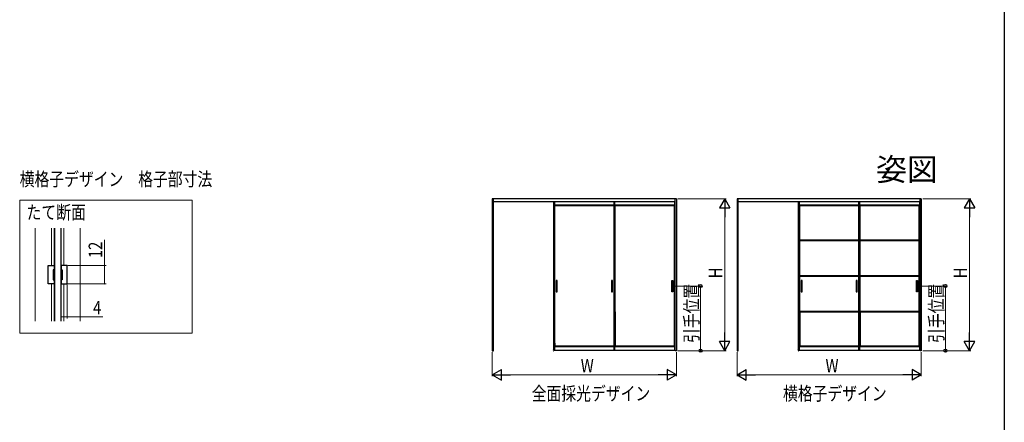
# Model space of a CAD drawing. Extents: x 0 to 990, y 0 to 1595.
# Drawn here: x 337 to 990, y 530 to 798 of the extents above; entities that cross this region are included whole.
import ezdxf
from ezdxf.enums import TextEntityAlignment as Align

# ---------------------------------------------------------------- set-up
doc = ezdxf.new("R2010")
doc.units = 0
for name, color, linetype, lineweight in [('USER1', 3, 'CONTINUOUS', 13), ('YKK_11', 7, 'CONTINUOUS', 30), ('YKK_12', 2, 'CONTINUOUS', 13), ('YKK_13', 4, 'CONTINUOUS', 30), ('YKK_A1', 4, 'CONTINUOUS', 30), ('YKK_D', 6, 'CONTINUOUS', 13), ('YKK_ZWAK', 7, 'CONTINUOUS', 30)]:
    doc.layers.add(name, color=color, linetype=linetype, lineweight=lineweight)
doc.styles.get("Standard").update_dxf_attribs({"font": 'txt', "bigfont": 'BIGFONT'})
doc.styles.add('text-b', font='extslim2.shx', dxfattribs={"width": 0.8, "bigfont": 'extfont2.shx'})

msp = doc.modelspace()

# ---------------------------------------------------------------- linework, layer by layer
at = {"layer": 'YKK_11', "color": 0, "linetype": 'ByBlock', "lineweight": -2, "ltscale": 0.5}
for p, q in [((355.92, 622.46), (355.92, 634.46)), ((355.92, 634.46), (359.92, 634.46)), ((359.92, 634.46), (359.92, 631.76)), ((368.52, 634.46), (364.52, 634.46)), ((364.52, 634.46), (364.52, 631.76)), ((368.52, 622.46), (368.52, 634.46)), ((359.92, 631.76), (359.22, 631.76)), ((359.22, 631.76), (359.22, 625.16)), ((364.52, 631.76), (365.22, 631.76)), ((365.22, 631.76), (365.22, 625.16)), ((359.92, 622.46), (355.92, 622.46)), ((359.22, 625.16), (359.92, 625.16)), ((359.92, 625.16), (359.92, 622.46)), ((365.22, 625.16), (364.52, 625.16)), ((364.52, 625.16), (364.52, 622.46)), ((364.52, 622.46), (368.52, 622.46))]:
    msp.add_line(p, q, dxfattribs=at)
at = {"layer": 'YKK_12', "ltscale": 5}
for p, q in [((337.03, 677.87), (451.39, 677.87)), ((337.03, 589.56), (337.03, 677.87)), ((451.39, 677.87), (451.39, 589.56)), ((451.39, 589.56), (337.03, 589.56))]:
    msp.add_line(p, q, dxfattribs=at)
at = {"layer": 'YKK_12', "ltscale": 1.5}
for p, q in [((347.22, 659.37), (347.22, 597.55)), ((358.22, 659.37), (358.22, 634.46)), ((359.92, 659.37), (359.92, 597.55)), ((364.52, 659.37), (364.52, 597.55)), ((366.22, 659.37), (366.22, 634.46)), ((377.22, 659.37), (377.22, 597.55)), ((358.22, 622.46), (358.22, 597.55)), ((366.22, 622.46), (366.22, 597.55))]:
    msp.add_line(p, q, dxfattribs=at)
at = {"layer": 'YKK_13', "ltscale": 1.5}
for p, q in [((360.22, 659.37), (360.22, 597.55)), ((364.22, 659.37), (364.22, 597.55))]:
    msp.add_line(p, q, dxfattribs=at)
at = {"layer": 'YKK_A1'}
for p, q in [((650.44, 678.87), (650.44, 578.02)), ((772.57, 678.87), (650.44, 678.87)), ((651.19, 578.02), (651.19, 678.87)), ((771.82, 676.92), (651.19, 676.92)), ((691.02, 676.92), (691.02, 578.62)), ((691.62, 676.92), (691.62, 578.62)), ((691.62, 674.82), (697.03, 674.82)), ((691.62, 674.42), (697.03, 674.42)), ((691.62, 674.42), (711.08, 674.42)), ((691.62, 674.42), (730.99, 674.42)), ((692.02, 581.32), (692.02, 674.42)), ((697.03, 674.82), (730.99, 674.82)), ((730.99, 676.92), (730.99, 578.62)), ((731.59, 676.92), (731.59, 578.62)), ((731.59, 674.82), (737.01, 674.82)), ((731.59, 674.42), (737.01, 674.42)), ((731.59, 674.42), (751.05, 674.42)), ((731.59, 674.42), (771.37, 674.42)), ((731.99, 581.32), (731.99, 674.42)), ((737.01, 674.82), (771.37, 674.82)), ((770.97, 674.42), (770.97, 581.32)), ((771.37, 676.92), (771.37, 580.92)), ((771.82, 578.02), (771.82, 678.87)), ((772.57, 678.87), (772.57, 578.02)), ((812.78, 678.87), (812.78, 578.02)), ((934.91, 678.87), (812.78, 678.87)), ((813.53, 578.02), (813.53, 678.87)), ((934.16, 676.92), (813.53, 676.92)), ((853.36, 676.92), (853.36, 578.62)), ((853.96, 676.92), (853.96, 578.62)), ((853.96, 674.82), (859.37, 674.82)), ((853.96, 674.42), (859.37, 674.42)), ((853.96, 674.42), (873.42, 674.42)), ((853.96, 674.42), (893.33, 674.42)), ((854.36, 651.49), (854.36, 674.42)), ((859.37, 674.82), (893.33, 674.82)), ((893.33, 676.92), (893.33, 578.62)), ((893.93, 676.92), (893.93, 578.62)), ((893.93, 674.82), (899.35, 674.82)), ((893.93, 674.42), (899.35, 674.42)), ((893.93, 674.42), (913.4, 674.42)), ((893.93, 674.42), (933.71, 674.42)), ((894.33, 651.49), (894.33, 674.42)), ((899.35, 674.82), (933.71, 674.82)), ((933.31, 674.42), (933.31, 651.49)), ((933.71, 676.92), (933.71, 580.92)), ((934.16, 578.02), (934.16, 678.87)), ((934.91, 678.87), (934.91, 578.02)), ((893.33, 651.49), (853.96, 651.49)), ((893.33, 650.89), (853.96, 650.89)), ((854.36, 627.79), (854.36, 650.89)), ((933.71, 651.49), (893.93, 651.49)), ((933.71, 650.89), (893.93, 650.89)), ((894.33, 627.79), (894.33, 650.89)), ((933.31, 650.89), (933.31, 627.79)), ((893.33, 627.79), (853.96, 627.79)), ((893.33, 627.19), (853.96, 627.19)), ((854.36, 604.09), (854.36, 627.19)), ((933.71, 627.79), (893.93, 627.79)), ((933.71, 627.19), (893.93, 627.19)), ((894.33, 604.09), (894.33, 627.19)), ((933.31, 627.19), (933.31, 604.09)), ((693.54, 624.67), (692.89, 624.67)), ((692.89, 624.67), (692.89, 617.17)), ((693.54, 617.17), (693.54, 624.67)), ((730.12, 624.67), (729.47, 624.67)), ((729.47, 624.67), (729.47, 617.17)), ((730.12, 617.17), (730.12, 624.67)), ((769.44, 624.67), (770.09, 624.67)), ((769.44, 617.17), (769.44, 624.67)), ((770.09, 624.67), (770.09, 617.17)), ((855.88, 624.67), (855.23, 624.67)), ((855.23, 624.67), (855.23, 617.17)), ((855.88, 617.17), (855.88, 624.67)), ((892.46, 624.67), (891.81, 624.67)), ((891.81, 624.67), (891.81, 617.17)), ((892.46, 617.17), (892.46, 624.67)), ((931.78, 624.67), (932.43, 624.67)), ((931.78, 617.17), (931.78, 624.67)), ((932.43, 624.67), (932.43, 617.17)), ((692.89, 617.17), (693.54, 617.17)), ((729.47, 617.17), (730.12, 617.17)), ((770.09, 617.17), (769.44, 617.17)), ((855.23, 617.17), (855.88, 617.17)), ((891.81, 617.17), (892.46, 617.17)), ((932.43, 617.17), (931.78, 617.17)), ((731.99, 603.88), (731.99, 583.16)), ((893.33, 604.09), (853.96, 604.09)), ((893.33, 603.49), (853.96, 603.49)), ((854.36, 603.49), (854.36, 583.16)), ((854.36, 581.32), (854.36, 603.49)), ((933.71, 604.09), (893.93, 604.09)), ((933.71, 603.49), (893.93, 603.49)), ((894.33, 603.49), (894.33, 583.16)), ((894.33, 581.32), (894.33, 603.49)), ((933.31, 603.49), (933.31, 581.32)), ((691.62, 581.32), (697.03, 581.32)), ((691.62, 581.32), (711.08, 581.32)), ((692.02, 581.32), (691.62, 581.32)), ((692.02, 583.06), (692.02, 581.32)), ((692.02, 581.32), (730.99, 581.32)), ((731.59, 581.32), (737.01, 581.32)), ((731.59, 581.32), (751.05, 581.32)), ((731.99, 581.32), (731.59, 581.32)), ((731.99, 583.06), (731.99, 581.32)), ((731.99, 581.32), (771.37, 581.32)), ((853.96, 581.32), (859.37, 581.32)), ((853.96, 581.32), (873.42, 581.32)), ((854.36, 581.32), (853.96, 581.32)), ((854.36, 583.06), (854.36, 581.32)), ((854.36, 581.32), (893.33, 581.32)), ((893.93, 581.32), (899.35, 581.32)), ((893.93, 581.32), (913.4, 581.32)), ((894.33, 581.32), (893.93, 581.32)), ((894.33, 583.06), (894.33, 581.32)), ((894.33, 581.32), (933.71, 581.32)), ((650.44, 578.02), (651.19, 578.02)), ((691.62, 578.62), (691.02, 578.62)), ((691.02, 578.62), (691.62, 578.62)), ((691.02, 578.42), (691.02, 578.62)), ((691.62, 578.42), (691.02, 578.42)), ((691.02, 578.02), (691.17, 578.02)), ((691.3, 578.42), (731.71, 578.42)), ((691.62, 580.92), (730.99, 580.92)), ((691.62, 578.62), (691.62, 578.42)), ((731.59, 578.62), (730.99, 578.62)), ((730.99, 578.62), (731.59, 578.62)), ((730.99, 578.42), (730.99, 578.62)), ((731.59, 578.42), (730.99, 578.42)), ((731.28, 578.42), (771.68, 578.42)), ((731.59, 580.92), (771.37, 580.92)), ((731.59, 578.62), (731.59, 578.42)), ((771.37, 580.92), (771.37, 578.48)), ((771.37, 578.62), (771.82, 578.62)), ((771.82, 578.62), (771.37, 578.62)), ((771.37, 578.62), (771.37, 578.42)), ((771.37, 578.42), (771.82, 578.42)), ((772.57, 578.02), (771.82, 578.02)), ((812.78, 578.02), (813.53, 578.02)), ((853.96, 578.62), (853.36, 578.62)), ((853.36, 578.62), (853.96, 578.62)), ((853.36, 578.42), (853.36, 578.62)), ((853.96, 578.42), (853.36, 578.42)), ((853.36, 578.02), (853.51, 578.02)), ((853.64, 578.42), (894.05, 578.42)), ((853.96, 580.92), (893.33, 580.92)), ((853.96, 578.62), (853.96, 578.42)), ((893.93, 578.62), (893.33, 578.62)), ((893.33, 578.62), (893.93, 578.62)), ((893.33, 578.42), (893.33, 578.62)), ((893.93, 578.42), (893.33, 578.42)), ((893.62, 578.42), (934.02, 578.42)), ((893.93, 580.92), (933.71, 580.92)), ((893.93, 578.62), (893.93, 578.42)), ((933.71, 580.92), (933.71, 578.48)), ((933.71, 578.62), (934.16, 578.62)), ((934.16, 578.62), (933.71, 578.62)), ((933.71, 578.62), (933.71, 578.42)), ((933.71, 578.42), (934.16, 578.42)), ((934.91, 578.02), (934.16, 578.02))]:
    msp.add_line(p, q, dxfattribs=at)
at = {"layer": 'YKK_D', "ltscale": 1.5}
for p, q in [((773.57, 678.87), (805.57, 678.87)), ((935.91, 678.87), (967.91, 678.87)), ((804.57, 585.02), (804.57, 671.87)), ((966.91, 585.02), (966.91, 671.87)), ((650.44, 577.02), (650.44, 561.02)), ((772.57, 577.02), (772.57, 561.02)), ((773.57, 578.02), (805.57, 578.02)), ((812.78, 577.02), (812.78, 561.02)), ((934.91, 577.02), (934.91, 561.02)), ((935.91, 578.02), (967.91, 578.02)), ((657.44, 562.02), (765.57, 562.02)), ((819.78, 562.02), (927.91, 562.02))]:
    msp.add_line(p, q, dxfattribs=at)
at = {"layer": 'YKK_D', "lineweight": -2}
for p, q in [((804.57, 678.87), (801.07, 672.81)), ((801.07, 672.81), (808.07, 672.81)), ((804.57, 678.87), (808.07, 672.81)), ((804.57, 678.87), (804.57, 666.75)), ((966.91, 678.87), (963.41, 672.81)), ((963.41, 672.81), (970.41, 672.81)), ((966.91, 678.87), (970.41, 672.81)), ((966.91, 678.87), (966.91, 666.75)), ((804.57, 578.02), (804.57, 590.14)), ((966.91, 578.02), (966.91, 590.14)), ((804.57, 578.02), (801.07, 584.08)), ((808.07, 584.08), (801.07, 584.08)), ((804.57, 578.02), (808.07, 584.08)), ((966.91, 578.02), (963.41, 584.08)), ((970.41, 584.08), (963.41, 584.08)), ((966.91, 578.02), (970.41, 584.08)), ((650.44, 562.02), (656.5, 565.52)), ((650.44, 562.02), (656.5, 558.52)), ((650.44, 562.02), (662.56, 562.02)), ((656.5, 558.52), (656.5, 565.52)), ((772.57, 562.02), (760.44, 562.02)), ((772.57, 562.02), (766.5, 565.52)), ((766.5, 565.52), (766.5, 558.52)), ((772.57, 562.02), (766.5, 558.52)), ((812.78, 562.02), (818.85, 565.52)), ((812.78, 562.02), (818.85, 558.52)), ((812.78, 562.02), (824.91, 562.02)), ((818.85, 558.52), (818.85, 565.52)), ((934.91, 562.02), (922.79, 562.02)), ((934.91, 562.02), (928.85, 565.52)), ((928.85, 565.52), (928.85, 558.52)), ((934.91, 562.02), (928.85, 558.52))]:
    msp.add_line(p, q, dxfattribs=at)
at = {"layer": 'YKK_D'}
for p, q in [((393.34, 634.46), (393.34, 651.62)), ((369.02, 634.46), (394.34, 634.46)), ((393.34, 622.46), (393.34, 634.46)), ((364.52, 621.76), (364.52, 599.48)), ((368.52, 621.96), (368.52, 599.48)), ((369.02, 622.46), (394.34, 622.46)), ((771.09, 620.92), (789.57, 620.92)), ((788.57, 620.92), (788.57, 578.02)), ((933.43, 620.92), (951.91, 620.92)), ((950.91, 620.92), (950.91, 578.02)), ((364.52, 600.48), (368.52, 600.48)), ((368.52, 600.48), (392.11, 600.48)), ((773.57, 578.02), (789.57, 578.02)), ((935.91, 578.02), (951.91, 578.02))]:
    msp.add_line(p, q, dxfattribs=at)
at = {"layer": 'YKK_D', "linetype": 'ByBlock', "lineweight": -2}
for centre in [(788.57, 620.92), (950.91, 620.92), (788.57, 578.02), (950.91, 578.02)]:
    msp.add_circle(centre, 1, dxfattribs=at)
at = {"layer": 'YKK_D', "linetype": 'ByBlock'}
for centre, start, end in [((393.34, 634.46), 90, 270), ((393.34, 634.46), 270, 90), ((393.34, 622.46), 90, 270), ((393.34, 622.46), 270, 90), ((364.52, 600.48), 0, 180), ((364.52, 600.48), 180, 0), ((368.52, 600.48), 0, 180), ((368.52, 600.48), 180, 0)]:
    msp.add_arc(centre, 0.212, start, end, dxfattribs=at)
at = {"layer": 'YKK_ZWAK'}
msp.add_line((990, 1560), (990, 0), dxfattribs=at)

# ---------------------------------------------------------------- texts
at = {"layer": 'USER1'}
msp.add_text('姿図', height=15, dxfattribs=at).set_placement((945.87, 690.86), align=Align.RIGHT)
at = {"layer": 'USER1', "style": 'text-b', "width": 0.8}
for s, p in [('横格子デザイン\u3000格子部寸法', (337.03, 687.36)), ('たて断面', (341.61, 665.34)), ('全面採光デザイン', (676.59, 545.07)), ('横格子デザイン', (843.25, 545.07))]:
    msp.add_text(s, height=9, dxfattribs=at).set_placement(p)
at = {"layer": 'YKK_D', "style": 'text-b', "width": 0.8}
for s, p in [('12', (391.74, 639.46)), ('H', (802.97, 626.04)), ('H', (965.31, 626.04)), ('引手位置', (787.07, 583.15)), ('引手位置', (949.41, 583.15))]:
    msp.add_text(s, height=9, rotation=90, dxfattribs=at).set_placement(p)
for s, p in [('4', (385.71, 602.08)), ('W', (709.1, 563.62)), ('W', (871.45, 563.62))]:
    msp.add_text(s, height=9, dxfattribs=at).set_placement(p)

doc.saveas('drawing.dxf')
